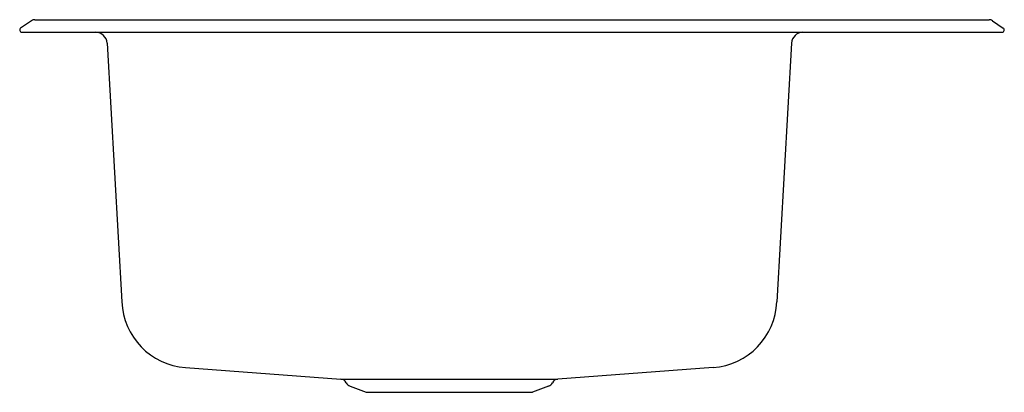
# Model space of a CAD drawing. Units: inches. Extents: x 139.3 to 161.3, y 2.3 to 10.7.
import ezdxf

# ---------------------------------------------------------------- set-up
doc = ezdxf.new("R2010")
doc.units = ezdxf.units.IN
doc.header["$LTSCALE"] = 0.64311
doc.header["$MEASUREMENT"] = 0
doc.layers.get('0').update_dxf_attribs({"color": 255, "linetype": 'CONTINUOUS'})
doc.layers.get('Defpoints').update_dxf_attribs({"linetype": 'CONTINUOUS'})
doc.styles.get("Standard").update_dxf_attribs({"font": 'txt', "width": 0.8})

msp = doc.modelspace()

# ---------------------------------------------------------------- linework, layer by layer
for p, q in [((139.536, 10.629), (139.291, 10.462)), ((139.609, 10.651), (160.929, 10.651)), ((161.002, 10.629), (161.247, 10.462)), ((139.319, 10.371), (161.219, 10.371)), ((141.224, 10.129), (141.554, 4.348)), ((156.515, 10.129), (156.185, 4.348)), ((142.977, 2.874), (146.448, 2.619)), ((154.762, 2.874), (151.291, 2.619)), ((146.448, 2.619), (151.291, 2.619)), ((146.654, 2.459), (147.009, 2.322)), ((151.085, 2.459), (150.729, 2.322)), ((147.009, 2.322), (150.729, 2.322))]:
    msp.add_line(p, q)
for centre, radius, start, end in [((139.616, 10.499), 0.152, 92.537, 121.6131), ((160.923, 10.499), 0.152, 58.3869, 87.463), ((139.319, 10.421), 0.05, 124.1502, 270), ((140.962, 10.109), 0.262, 4.4161, 87.4052), ((156.776, 10.109), 0.262, 92.5948, 175.5839), ((161.219, 10.421), 0.05, 270, 55.8498), ((143.089, 4.406), 1.536, 182.1688, 265.8058), ((154.65, 4.406), 1.536, 274.1942, 357.8312), ((146.439, 2.486), 0.133, 22.0818, 86.1349), ((146.721, 2.633), 0.186, 211.2637, 248.9625), ((151.018, 2.633), 0.186, 291.0375, 328.7363), ((151.3, 2.486), 0.133, 93.865, 157.9182)]:
    msp.add_arc(centre, radius, start, end)

# ---------------------------------------------------------------- texts
at = {"layer": 'Defpoints'}
for tag, p, s in [('MODELNUMBER', (150.266, 10.383), '14711-4'), ('TRADENAME', (150.266, 10.381), 'MIDDLETON'), ('PRODUCT', (150.266, 10.379), 'KITCHEN SINK'), ('MATERIAL', (150.266, 10.378), 'STAINLESS STEEL')]:
    msp.add_attdef(tag, p, s, height=0.001, dxfattribs=at)

doc.saveas('drawing.dxf')
